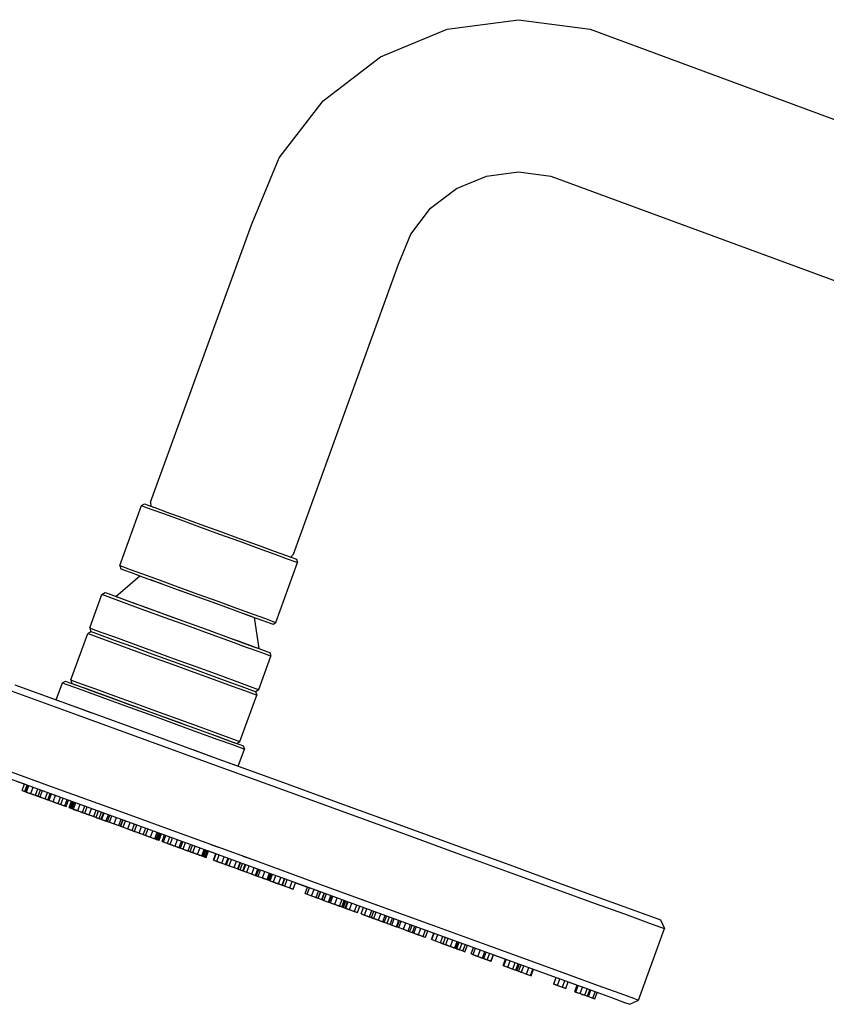
# Model space of a CAD drawing. Extents: x 0 to 355, y 0 to 1437.
# Drawn here: x 61 to 178, y 1295 to 1437 of the extents above; entities that cross this region are included whole.
import ezdxf

# ---------------------------------------------------------------- set-up
doc = ezdxf.new("R2010")
doc.units = 0
doc.header["$MEASUREMENT"] = 0

msp = doc.modelspace()

# ---------------------------------------------------------------- linework, layer by layer
for p, q in [((122.65, 1435.64), (133, 1437)), ((133, 1437), (143.35, 1435.64)), ((113, 1431.64), (122.65, 1435.64)), ((143.35, 1435.64), (281, 1384.64)), ((104.72, 1425.28), (113, 1431.64)), ((98.36, 1417), (104.72, 1425.28)), ((94.36, 1407.35), (98.36, 1417)), ((124, 1412.59), (128.34, 1414.39)), ((128.34, 1414.39), (133, 1415)), ((133, 1415), (137.66, 1414.39)), ((137.66, 1414.39), (270, 1365.59)), ((120.27, 1409.73), (124, 1412.59)), ((117.41, 1406), (120.27, 1409.73)), ((79.76, 1367.21), (94.36, 1407.35)), ((115.61, 1401.66), (117.41, 1406)), ((100.43, 1359.69), (115.61, 1401.66)), ((78.47, 1366.72), (78.88, 1366.98)), ((78.88, 1366.98), (79.28, 1366.84)), ((79.76, 1367.21), (79.8, 1366.65)), ((75.32, 1358.05), (78.47, 1366.72)), ((78.47, 1366.72), (78.88, 1366.57)), ((78.88, 1366.57), (79.96, 1366.18)), ((79.28, 1366.84), (80.37, 1366.44)), ((79.28, 1366.84), (80.17, 1366.52)), ((79.28, 1366.84), (79.8, 1366.65)), ((79.96, 1366.18), (81.77, 1365.52)), ((80.37, 1366.44), (82.12, 1365.8)), ((82.12, 1365.8), (84.42, 1364.96)), ((81.77, 1365.52), (84.16, 1364.65)), ((84.16, 1364.65), (86.86, 1363.67)), ((84.42, 1364.96), (87.04, 1364.01)), ((86.86, 1363.67), (89.75, 1362.62)), ((87.04, 1364.01), (89.88, 1362.98)), ((89.88, 1362.98), (92.72, 1361.94)), ((89.75, 1362.62), (92.64, 1361.57)), ((92.64, 1361.57), (95.34, 1360.58)), ((92.72, 1361.94), (95.34, 1360.99)), ((95.34, 1360.99), (97.64, 1360.15)), ((95.34, 1360.58), (97.73, 1359.71)), ((97.64, 1360.15), (99.4, 1359.51)), ((97.73, 1359.71), (99.54, 1359.05)), ((97.87, 1349.84), (101.03, 1358.51)), ((99.4, 1359.51), (100.48, 1359.12)), ((99.54, 1359.05), (100.62, 1358.66)), ((99.67, 1359.41), (100.48, 1359.12)), ((100.04, 1359.28), (100.43, 1359.69)), ((100.05, 1359.28), (100.48, 1359.12)), ((100.05, 1359.28), (100.48, 1359.12)), ((100.48, 1359.12), (100.89, 1358.97)), ((100.62, 1358.66), (101.03, 1358.51)), ((100.89, 1358.97), (101.03, 1358.51)), ((75.32, 1358.05), (75.72, 1357.9)), ((75.32, 1358.05), (75.46, 1357.59)), ((75.46, 1357.59), (75.86, 1357.44)), ((75.72, 1357.9), (76.81, 1357.5)), ((75.86, 1357.44), (76.94, 1357.04)), ((76.81, 1357.5), (78.61, 1356.85)), ((76.94, 1357.04), (78.7, 1356.4)), ((76.94, 1357.04), (78.19, 1356.59)), ((74.76, 1353.58), (78.19, 1356.59)), ((78.61, 1356.85), (81, 1355.98)), ((78.7, 1356.4), (81, 1355.57)), ((78.7, 1356.4), (80.61, 1355.71)), ((79.74, 1356.02), (80.61, 1355.71)), ((79.74, 1356.02), (80.61, 1355.71)), ((80.61, 1355.71), (81.35, 1355.44)), ((81, 1355.98), (83.71, 1354.99)), ((81, 1355.57), (83.62, 1354.61)), ((72.73, 1353.87), (73.17, 1354.16)), ((73.17, 1354.16), (73.61, 1354)), ((83.62, 1354.61), (86.46, 1353.58)), ((83.62, 1354.61), (84.31, 1354.36)), ((83.71, 1354.99), (86.59, 1353.94)), ((70.97, 1349.03), (72.73, 1353.87)), ((72.73, 1353.87), (73.17, 1353.71)), ((73.17, 1353.71), (74.34, 1353.28)), ((73.61, 1354), (74.78, 1353.57)), ((74.34, 1353.28), (76.3, 1352.57)), ((74.76, 1353.58), (75.17, 1353.43)), ((74.78, 1353.57), (76.69, 1352.88)), ((75.17, 1353.43), (76.1, 1353.1)), ((76.1, 1353.1), (77.52, 1352.58)), ((76.69, 1352.88), (79.18, 1351.97)), ((76.69, 1352.88), (77.76, 1352.49)), ((76.69, 1352.88), (77.33, 1352.65)), ((76.69, 1352.88), (77.33, 1352.65)), ((86.46, 1353.58), (89.3, 1352.55)), ((86.46, 1353.58), (88.61, 1352.8)), ((86.59, 1353.94), (89.48, 1352.89)), ((88.61, 1352.8), (89.52, 1352.47)), ((89.48, 1352.89), (92.19, 1351.91)), ((76.3, 1352.57), (78.89, 1351.62)), ((78.47, 1352.23), (79.93, 1351.7)), ((78.47, 1352.23), (79.93, 1351.7)), ((78.84, 1352.09), (80.86, 1351.36)), ((78.84, 1352.09), (80.86, 1351.36)), ((78.89, 1351.62), (81.82, 1350.56)), ((79.18, 1351.97), (82.02, 1350.94)), ((79.93, 1351.7), (82.41, 1350.8)), ((89.3, 1352.55), (91.92, 1351.59)), ((90.6, 1352.07), (91.92, 1351.59)), ((91.92, 1351.59), (94.22, 1350.76)), ((92.19, 1351.91), (94.58, 1351.04)), ((81.24, 1351.22), (85.09, 1349.82)), ((81.24, 1351.22), (85.09, 1349.82)), ((81.82, 1350.56), (84.95, 1349.42)), ((82.02, 1350.94), (85.09, 1349.82)), ((82.41, 1350.8), (85.09, 1349.82)), ((93.18, 1351.13), (93.64, 1350.97)), ((93.18, 1351.13), (94.22, 1350.76)), ((93.18, 1351.13), (93.64, 1350.97)), ((93.18, 1351.13), (94.22, 1350.76)), ((93.64, 1350.97), (94.4, 1350.69)), ((94.22, 1350.76), (95.98, 1350.12)), ((94.4, 1350.69), (94.73, 1350.57)), ((94.58, 1351.04), (96.38, 1350.38)), ((94.73, 1350.57), (95.43, 1346.06)), ((95.98, 1350.12), (97.06, 1349.72)), ((96.38, 1350.38), (97.46, 1349.99)), ((97.46, 1349.99), (97.87, 1349.84)), ((70.68, 1348.23), (71.12, 1348.52)), ((70.97, 1349.03), (71.41, 1348.87)), ((70.97, 1349.03), (71.12, 1348.52)), ((71.12, 1348.52), (71.56, 1348.36)), ((71.41, 1348.87), (72.58, 1348.45)), ((72.58, 1348.45), (74.54, 1347.73)), ((84.95, 1349.42), (88.07, 1348.28)), ((85.09, 1349.82), (88.17, 1348.7)), ((88.17, 1348.7), (91.01, 1347.67)), ((97.06, 1349.72), (97.47, 1349.57)), ((97.47, 1349.57), (97.87, 1349.84)), ((68.24, 1341.52), (70.68, 1348.23)), ((70.68, 1348.23), (71.12, 1348.07)), ((71.12, 1348.07), (72.29, 1347.64)), ((71.56, 1348.36), (72.73, 1347.94)), ((72.29, 1347.64), (74.25, 1346.93)), ((72.73, 1347.94), (74.64, 1347.24)), ((74.54, 1347.73), (77.13, 1346.79)), ((74.64, 1347.24), (77.13, 1346.34)), ((88.07, 1348.28), (91.01, 1347.21)), ((91.01, 1347.67), (93.5, 1346.76)), ((91.01, 1347.21), (93.6, 1346.27)), ((91.7, 1347.42), (92.43, 1347.15)), ((92.43, 1347.15), (94.09, 1346.55)), ((74.25, 1346.93), (76.84, 1345.99)), ((76.84, 1345.99), (79.77, 1344.92)), ((77.13, 1346.79), (80.06, 1345.72)), ((77.13, 1346.34), (79.96, 1345.3)), ((80.06, 1345.72), (83.19, 1344.59)), ((93.19, 1346.88), (95.4, 1346.07)), ((93.19, 1346.88), (94.57, 1346.37)), ((93.19, 1346.88), (95.4, 1346.07)), ((93.19, 1346.88), (94.57, 1346.37)), ((93.5, 1346.76), (95.4, 1346.07)), ((93.5, 1346.76), (94.97, 1346.23)), ((93.5, 1346.76), (94.97, 1346.23)), ((93.6, 1346.27), (95.55, 1345.56)), ((94.09, 1346.55), (94.97, 1346.23)), ((95.4, 1346.07), (96.58, 1345.64)), ((96.58, 1345.64), (97.02, 1345.48)), ((79.77, 1344.92), (82.9, 1343.78)), ((79.96, 1345.3), (83.04, 1344.18)), ((83.04, 1344.18), (86.12, 1343.06)), ((83.19, 1344.59), (86.32, 1343.45)), ((95.4, 1340.14), (97.16, 1344.97)), ((95.55, 1345.56), (96.72, 1345.13)), ((96.72, 1345.13), (97.16, 1344.97)), ((97.02, 1345.48), (97.16, 1344.97)), ((82.9, 1343.78), (86.02, 1342.64)), ((86.12, 1343.06), (88.95, 1342.03)), ((86.32, 1343.45), (89.25, 1342.38)), ((67.02, 1341.1), (67.47, 1341.34)), ((67.47, 1341.34), (67.94, 1341.17)), ((68.24, 1341.52), (68.68, 1341.36)), ((68.24, 1341.52), (68.38, 1341.01)), ((68.68, 1341.36), (69.85, 1340.93)), ((86.02, 1342.64), (88.95, 1341.58)), ((88.95, 1342.03), (91.45, 1341.12)), ((88.95, 1341.58), (91.54, 1340.63)), ((89.25, 1342.38), (91.84, 1341.44)), ((91.84, 1341.44), (93.79, 1340.73)), ((59.58, 1339.95), (69.16, 1336.46)), ((60.11, 1340.82), (69.6, 1337.37)), ((66.12, 1338.64), (67.02, 1341.1)), ((67.02, 1341.1), (67.5, 1340.93)), ((67.5, 1340.93), (68.76, 1340.47)), ((67.94, 1341.17), (69.2, 1340.71)), ((68.38, 1341.01), (68.82, 1340.85)), ((68.76, 1340.47), (70.86, 1339.7)), ((68.82, 1340.85), (69.86, 1340.47)), ((68.82, 1340.85), (69.86, 1340.47)), ((69.2, 1340.71), (71.25, 1339.96)), ((69.85, 1340.93), (71.8, 1340.22)), ((70.04, 1340.4), (71.9, 1339.73)), ((70.04, 1340.4), (71.9, 1339.73)), ((70.09, 1340.38), (74.07, 1338.94)), ((70.09, 1340.38), (74.07, 1338.94)), ((71.25, 1339.96), (73.94, 1338.98)), ((71.8, 1340.22), (74.39, 1339.27)), ((91.45, 1341.12), (93.35, 1340.43)), ((91.54, 1340.63), (93.5, 1339.92)), ((93.35, 1340.43), (94.52, 1340)), ((93.5, 1339.92), (94.67, 1339.49)), ((93.79, 1340.73), (94.96, 1340.3)), ((94.52, 1340), (94.96, 1339.84)), ((94.96, 1340.3), (95.4, 1340.14)), ((94.96, 1339.84), (95.4, 1340.14)), ((66.12, 1338.64), (66.5, 1338.5)), ((66.12, 1338.64), (66.5, 1338.5)), ((70.86, 1339.7), (73.65, 1338.69)), ((71.9, 1339.73), (74.39, 1338.82)), ((73.65, 1338.69), (76.81, 1337.54)), ((73.94, 1338.98), (76.99, 1337.87)), ((74.39, 1339.27), (77.32, 1338.21)), ((74.39, 1338.82), (77.23, 1337.79)), ((92.67, 1332.62), (95.11, 1339.33)), ((94.67, 1339.49), (95.11, 1339.33)), ((94.96, 1339.84), (95.11, 1339.33)), ((68.93, 1337.61), (69.97, 1337.24)), ((68.93, 1337.61), (69.97, 1337.24)), ((69.6, 1337.37), (71.24, 1336.77)), ((69.6, 1337.37), (79.28, 1333.85)), ((69.97, 1337.24), (71.24, 1336.77)), ((76.01, 1338.23), (80.31, 1336.67)), ((76.01, 1338.23), (80.31, 1336.67)), ((76.81, 1337.54), (80.18, 1336.31)), ((76.99, 1337.87), (80.31, 1336.67)), ((77.23, 1337.79), (80.31, 1336.67)), ((77.32, 1338.21), (80.45, 1337.07)), ((80.45, 1337.07), (83.58, 1335.93)), ((69.16, 1336.46), (78.94, 1332.91)), ((80.18, 1336.31), (83.55, 1335.09)), ((80.31, 1336.67), (83.66, 1335.45)), ((80.31, 1336.67), (83.38, 1335.55)), ((80.31, 1336.67), (84.55, 1335.12)), ((80.31, 1336.67), (84.55, 1335.12)), ((80.31, 1336.67), (83.66, 1335.45)), ((80.31, 1336.67), (83.62, 1335.46)), ((80.31, 1336.67), (84.21, 1335.25)), ((80.31, 1336.67), (83.45, 1335.53)), ((80.31, 1336.67), (83.45, 1335.53)), ((80.31, 1336.67), (84.33, 1335.2)), ((80.31, 1336.67), (84.21, 1335.25)), ((83.58, 1335.93), (86.51, 1334.86)), ((83.38, 1335.55), (84.57, 1335.11)), ((83.55, 1335.09), (86.7, 1333.94)), ((83.62, 1335.46), (86.67, 1334.35)), ((86.51, 1334.86), (89.1, 1333.92)), ((86.67, 1334.35), (89.36, 1333.37)), ((78.94, 1332.91), (88.71, 1329.35)), ((79.28, 1333.85), (88.96, 1330.32)), ((86.7, 1333.94), (89.49, 1332.92)), ((87.73, 1333.96), (88.71, 1333.61)), ((87.73, 1333.96), (88.71, 1333.61)), ((87.89, 1333.91), (89.9, 1333.17)), ((87.89, 1333.91), (89.9, 1333.17)), ((88.71, 1333.61), (90.62, 1332.91)), ((89.1, 1333.92), (91.06, 1333.21)), ((89.36, 1333.37), (91.41, 1332.62)), ((89.49, 1332.92), (91.6, 1332.16)), ((90.4, 1332.99), (90.62, 1332.91)), ((90.4, 1332.99), (90.62, 1332.91)), ((90.62, 1332.91), (91.79, 1332.49)), ((90.94, 1332.79), (91.77, 1332.49)), ((90.94, 1332.79), (91.77, 1332.49)), ((91.06, 1333.21), (92.23, 1332.78)), ((92.23, 1332.78), (92.67, 1332.62)), ((85.87, 1331.45), (88.59, 1330.46)), ((85.87, 1331.45), (88.59, 1330.46)), ((91.41, 1332.62), (92.67, 1332.17)), ((91.6, 1332.16), (92.86, 1331.7)), ((91.79, 1332.49), (92.67, 1332.17)), ((91.79, 1332.49), (92.23, 1332.33)), ((92.23, 1332.33), (92.67, 1332.62)), ((92.23, 1332.33), (92.67, 1332.17)), ((92.44, 1329.06), (93.33, 1331.53)), ((92.67, 1332.17), (93.15, 1331.99)), ((92.86, 1331.7), (93.33, 1331.53)), ((93.15, 1331.99), (93.33, 1331.53)), ((88.59, 1330.46), (90.7, 1329.69)), ((88.96, 1330.32), (98.45, 1326.87)), ((55.66, 1328.61), (65.15, 1325.15)), ((55.82, 1329.62), (65.4, 1326.13)), ((88.71, 1329.35), (98.3, 1325.86)), ((90.7, 1329.69), (91.96, 1329.23)), ((91.96, 1329.23), (92.44, 1329.06)), ((60.48, 1326.85), (61.52, 1326.47)), ((61.18, 1325.54), (61.52, 1326.47)), ((61.56, 1325.4), (61.9, 1326.34)), ((61.65, 1325.36), (62, 1326.3)), ((61.82, 1325.3), (62.16, 1326.24)), ((62.42, 1325.09), (62.76, 1326.02)), ((63.11, 1324.83), (63.45, 1325.77)), ((65.4, 1326.13), (75.18, 1322.57)), ((98.3, 1325.86), (107.69, 1322.44)), ((98.45, 1326.87), (107.66, 1323.52)), ((61.18, 1325.54), (61.32, 1325.48)), ((61.18, 1325.54), (61.56, 1325.4)), ((61.32, 1325.48), (61.65, 1325.36)), ((61.32, 1325.48), (61.65, 1325.36)), ((61.56, 1325.4), (61.66, 1325.36)), ((61.65, 1325.36), (61.82, 1325.3)), ((61.82, 1325.3), (62.53, 1325.05)), ((61.82, 1325.3), (62.53, 1325.05)), ((61.82, 1325.3), (62.42, 1325.09)), ((61.88, 1325.28), (62.09, 1325.2)), ((61.93, 1325.26), (62.09, 1325.2)), ((61.96, 1325.25), (62.26, 1325.14)), ((62.06, 1325.21), (62.62, 1325.01)), ((62.06, 1325.21), (62.62, 1325.01)), ((62.11, 1325.2), (62.53, 1325.05)), ((62.11, 1325.2), (62.53, 1325.05)), ((62.26, 1325.14), (62.86, 1324.92)), ((62.42, 1325.09), (63.11, 1324.83)), ((62.86, 1324.92), (62.95, 1324.89)), ((62.86, 1324.92), (62.95, 1324.89)), ((62.93, 1324.9), (63.05, 1324.85)), ((62.93, 1324.9), (63.05, 1324.85)), ((63.05, 1324.85), (63.11, 1324.83)), ((63.05, 1324.85), (63.11, 1324.83)), ((63.11, 1324.83), (63.5, 1324.69)), ((63.15, 1324.82), (63.22, 1324.79)), ((63.15, 1324.82), (63.22, 1324.79)), ((63.22, 1324.79), (63.39, 1324.73)), ((63.39, 1324.73), (63.44, 1324.71)), ((63.44, 1324.71), (64.15, 1324.45)), ((63.5, 1324.69), (63.85, 1325.63)), ((63.51, 1324.69), (63.79, 1324.59)), ((63.5, 1324.69), (64.03, 1324.5)), ((63.66, 1324.63), (64.28, 1324.41)), ((63.68, 1324.63), (64.03, 1324.5)), ((63.79, 1324.59), (64.13, 1325.52)), ((63.79, 1324.59), (64.5, 1324.33)), ((64.03, 1324.5), (64.5, 1324.33)), ((64.03, 1324.5), (64.25, 1324.42)), ((64.03, 1324.5), (64.84, 1324.2)), ((64.03, 1324.5), (64.28, 1324.41)), ((64.15, 1324.45), (64.39, 1324.37)), ((64.24, 1324.42), (64.81, 1324.21)), ((64.28, 1324.41), (64.84, 1324.2)), ((64.38, 1324.37), (64.81, 1324.21)), ((64.5, 1324.33), (64.84, 1325.26)), ((64.5, 1324.33), (64.94, 1324.17)), ((64.92, 1324.18), (65.26, 1325.11)), ((65.08, 1324.12), (65.42, 1325.05)), ((65.15, 1325.15), (74.83, 1321.63)), ((65.68, 1323.9), (66.02, 1324.83)), ((66.38, 1323.65), (66.72, 1324.58)), ((66.77, 1323.5), (67.11, 1324.44)), ((64.84, 1324.2), (64.89, 1324.18)), ((64.84, 1324.2), (64.94, 1324.17)), ((64.9, 1324.18), (65.04, 1324.13)), ((64.92, 1324.18), (65.08, 1324.12)), ((64.92, 1324.18), (65.31, 1324.03)), ((65.04, 1324.13), (65.22, 1324.06)), ((65.08, 1324.12), (65.68, 1323.9)), ((65.31, 1324.03), (66.01, 1323.78)), ((65.68, 1323.9), (66.38, 1323.65)), ((65.69, 1323.89), (65.75, 1323.87)), ((65.69, 1323.89), (65.75, 1323.87)), ((65.75, 1323.87), (65.88, 1323.83)), ((65.75, 1323.87), (65.88, 1323.83)), ((65.92, 1323.81), (66.24, 1323.69)), ((65.92, 1323.81), (66.19, 1323.71)), ((66.01, 1323.78), (66.61, 1323.56)), ((66.38, 1323.65), (66.77, 1323.5)), ((66.61, 1323.56), (66.77, 1323.5)), ((66.77, 1323.5), (67.57, 1323.21)), ((66.77, 1323.5), (67.36, 1323.29)), ((66.89, 1323.46), (67.24, 1323.33)), ((67.24, 1323.33), (67.57, 1323.21)), ((67.36, 1323.29), (67.7, 1324.22)), ((67.36, 1323.29), (67.57, 1323.21)), ((67.57, 1323.21), (67.91, 1324.15)), ((67.91, 1324.15), (68.33, 1323.99)), ((67.91, 1324.15), (68.33, 1323.99)), ((67.99, 1323.06), (68.33, 1323.99)), ((67.99, 1323.06), (68.09, 1323.02)), ((68.09, 1323.02), (68.43, 1323.96)), ((68.09, 1323.02), (68.4, 1322.91)), ((68.09, 1323.02), (68.33, 1322.93)), ((68.09, 1323.02), (68.33, 1322.93)), ((68.18, 1322.99), (68.52, 1323.92)), ((68.18, 1322.99), (68.34, 1322.93)), ((68.18, 1322.99), (68.4, 1322.91)), ((68.34, 1322.93), (68.69, 1323.86)), ((68.34, 1322.93), (68.4, 1322.91)), ((68.4, 1322.91), (68.74, 1323.85)), ((68.4, 1322.91), (68.68, 1322.8)), ((68.4, 1322.91), (68.68, 1322.8)), ((68.4, 1322.91), (68.62, 1322.83)), ((68.4, 1322.91), (69.31, 1322.58)), ((68.4, 1322.91), (69.31, 1322.58)), ((68.53, 1322.86), (69.11, 1322.65)), ((68.53, 1322.86), (68.94, 1322.71)), ((68.53, 1322.86), (69.11, 1322.65)), ((68.62, 1322.83), (68.96, 1323.77)), ((68.62, 1322.83), (69.25, 1322.6)), ((68.68, 1322.8), (69.11, 1322.65)), ((68.68, 1322.8), (69.11, 1322.65)), ((69.25, 1322.6), (69.59, 1323.54)), ((69.93, 1322.35), (70.27, 1323.29)), ((70.27, 1322.23), (70.61, 1323.17)), ((70.89, 1322), (71.23, 1322.94)), ((107.66, 1323.52), (116.21, 1320.41)), ((68.94, 1322.71), (69.24, 1322.6)), ((69.02, 1322.68), (69.07, 1322.66)), ((69.02, 1322.68), (69.07, 1322.66)), ((69.07, 1322.66), (69.16, 1322.63)), ((69.07, 1322.66), (69.16, 1322.63)), ((69.07, 1322.66), (69.27, 1322.59)), ((69.11, 1322.65), (69.27, 1322.59)), ((69.25, 1322.6), (69.93, 1322.35)), ((69.27, 1322.59), (69.43, 1322.53)), ((69.27, 1322.59), (69.87, 1322.37)), ((69.43, 1322.53), (69.6, 1322.47)), ((69.43, 1322.53), (69.48, 1322.51)), ((69.55, 1322.49), (69.7, 1322.43)), ((69.58, 1322.48), (69.7, 1322.43)), ((69.71, 1322.43), (69.87, 1322.37)), ((69.87, 1322.37), (70.03, 1322.31)), ((69.88, 1322.37), (70.03, 1322.31)), ((69.93, 1322.35), (70.27, 1322.23)), ((70.03, 1322.31), (70.97, 1321.97)), ((70.03, 1322.31), (70.26, 1322.23)), ((70.26, 1322.23), (70.89, 1322)), ((70.89, 1322), (71.57, 1321.76)), ((70.91, 1321.99), (70.98, 1321.97)), ((70.91, 1321.99), (71.05, 1321.94)), ((70.97, 1321.97), (71.05, 1321.94)), ((71, 1321.96), (71.05, 1321.94)), ((71.05, 1321.94), (71.68, 1321.71)), ((71.57, 1321.76), (71.91, 1322.69)), ((71.57, 1321.76), (71.91, 1321.63)), ((71.68, 1321.71), (71.9, 1321.63)), ((71.68, 1321.71), (71.91, 1321.63)), ((71.9, 1321.63), (72.01, 1321.59)), ((71.91, 1321.63), (72.25, 1322.57)), ((71.91, 1321.63), (72.33, 1321.48)), ((72.01, 1321.59), (72.69, 1321.35)), ((72.33, 1321.48), (72.67, 1322.42)), ((72.33, 1321.48), (72.61, 1321.38)), ((72.61, 1321.38), (72.95, 1322.31)), ((72.69, 1321.35), (73.03, 1322.28)), ((73.32, 1321.12), (73.66, 1322.06)), ((73.54, 1321.04), (73.88, 1321.97)), ((73.55, 1321.03), (73.89, 1321.97)), ((73.83, 1320.93), (74.18, 1321.87)), ((74.49, 1320.69), (74.83, 1321.63)), ((74.83, 1321.63), (84.51, 1318.11)), ((75.15, 1320.45), (75.49, 1321.39)), ((75.18, 1322.57), (84.95, 1319.01)), ((107.69, 1322.44), (116.34, 1319.3)), ((72.67, 1321.35), (73.21, 1321.16)), ((72.67, 1321.35), (73.21, 1321.16)), ((72.69, 1321.35), (73.32, 1321.12)), ((73.21, 1321.16), (73.54, 1321.04)), ((73.32, 1321.12), (73.54, 1321.04)), ((73.55, 1321.03), (74.49, 1320.69)), ((73.55, 1321.03), (73.83, 1320.93)), ((73.83, 1320.93), (74.49, 1320.69)), ((74.49, 1320.69), (75.15, 1320.45)), ((75.15, 1320.45), (75.43, 1320.35)), ((75.43, 1320.35), (75.77, 1321.29)), ((75.44, 1320.35), (75.78, 1321.28)), ((75.44, 1320.35), (75.78, 1320.22)), ((75.78, 1320.22), (76.12, 1321.16)), ((75.78, 1320.22), (76.46, 1319.98)), ((76.37, 1320.01), (76.65, 1319.9)), ((76.44, 1319.98), (76.97, 1319.79)), ((76.46, 1319.98), (76.8, 1320.91)), ((76.46, 1319.98), (76.8, 1320.91)), ((76.46, 1319.98), (77.08, 1319.75)), ((77.08, 1319.75), (77.42, 1320.69)), ((77.42, 1319.63), (77.76, 1320.57)), ((78.09, 1319.38), (78.44, 1320.32)), ((78.71, 1319.15), (79.06, 1320.09)), ((79.05, 1319.03), (79.4, 1319.97)), ((116.21, 1320.41), (124.38, 1317.43)), ((76.65, 1319.9), (77.08, 1319.75)), ((76.97, 1319.79), (77.08, 1319.75)), ((77.08, 1319.75), (77.79, 1319.49)), ((77.08, 1319.75), (78.01, 1319.41)), ((77.08, 1319.75), (77.42, 1319.63)), ((77.08, 1319.75), (77.3, 1319.67)), ((77.3, 1319.67), (77.93, 1319.44)), ((77.42, 1319.63), (78.09, 1319.38)), ((77.79, 1319.49), (78.28, 1319.31)), ((77.83, 1319.48), (78.25, 1319.32)), ((77.93, 1319.44), (78.01, 1319.41)), ((77.93, 1319.44), (78.61, 1319.19)), ((78.01, 1319.41), (78.09, 1319.38)), ((78.09, 1319.38), (78.72, 1319.15)), ((78.13, 1319.37), (78.25, 1319.32)), ((78.13, 1319.37), (78.25, 1319.32)), ((78.28, 1319.31), (78.72, 1319.15)), ((78.61, 1319.19), (78.72, 1319.15)), ((78.71, 1319.15), (79.65, 1318.81)), ((78.71, 1319.15), (79.05, 1319.03)), ((78.71, 1319.15), (78.94, 1319.07)), ((78.94, 1319.07), (79.57, 1318.84)), ((79.05, 1319.03), (79.73, 1318.78)), ((79.24, 1318.96), (79.51, 1318.86)), ((79.24, 1318.96), (79.51, 1318.86)), ((79.56, 1318.84), (79.62, 1318.82)), ((79.62, 1318.82), (79.72, 1318.78)), ((79.65, 1318.81), (79.73, 1318.78)), ((79.73, 1318.78), (80.08, 1319.72)), ((79.73, 1318.78), (79.81, 1318.75)), ((79.73, 1318.78), (80.36, 1318.55)), ((79.86, 1318.73), (80.36, 1318.55)), ((80.36, 1318.55), (80.71, 1319.49)), ((80.36, 1318.55), (80.59, 1318.47)), ((80.59, 1318.47), (80.93, 1319.41)), ((80.64, 1318.45), (80.98, 1319.39)), ((80.8, 1318.39), (81.15, 1319.33)), ((80.99, 1318.33), (81.34, 1319.26)), ((81.34, 1319.26), (81.76, 1319.11)), ((81.42, 1318.17), (81.76, 1319.11)), ((81.62, 1318.1), (81.97, 1319.03)), ((82.21, 1317.88), (82.56, 1318.82)), ((82.61, 1317.74), (82.95, 1318.68)), ((84.95, 1319.01), (94.53, 1315.53)), ((116.34, 1319.3), (124.61, 1316.29)), ((80.45, 1318.52), (80.64, 1318.45)), ((80.64, 1318.45), (80.8, 1318.39)), ((80.8, 1318.4), (80.99, 1318.33)), ((80.8, 1318.39), (80.89, 1318.36)), ((80.8, 1318.39), (80.89, 1318.36)), ((80.89, 1318.36), (80.99, 1318.33)), ((81.42, 1318.17), (81.62, 1318.1)), ((81.42, 1318.17), (81.74, 1318.05)), ((81.62, 1318.1), (82.26, 1317.86)), ((81.74, 1318.05), (82.42, 1317.8)), ((82.21, 1317.88), (83.14, 1317.54)), ((82.21, 1317.88), (82.61, 1317.74)), ((82.21, 1317.88), (82.38, 1317.82)), ((82.26, 1317.86), (82.34, 1317.83)), ((82.26, 1317.86), (82.95, 1317.61)), ((82.34, 1317.83), (82.39, 1317.81)), ((82.34, 1317.83), (82.95, 1317.61)), ((82.38, 1317.82), (82.98, 1317.6)), ((82.42, 1317.8), (82.6, 1317.74)), ((82.61, 1317.74), (83.3, 1317.48)), ((82.97, 1317.6), (83.14, 1317.54)), ((82.98, 1317.6), (83.1, 1317.55)), ((83.14, 1317.54), (83.3, 1317.48)), ((83.14, 1317.54), (83.19, 1317.52)), ((83.14, 1317.54), (83.19, 1317.52)), ((83.3, 1317.48), (83.65, 1318.42)), ((83.3, 1317.48), (83.43, 1317.44)), ((83.3, 1317.48), (83.43, 1317.44)), ((83.3, 1317.48), (83.9, 1317.27)), ((83.43, 1317.44), (84.02, 1317.22)), ((83.43, 1317.44), (84.02, 1317.22)), ((83.61, 1317.37), (84.07, 1317.21)), ((83.61, 1317.37), (84.07, 1317.21)), ((83.67, 1317.35), (84.07, 1317.21)), ((83.9, 1317.27), (84.24, 1318.21)), ((83.9, 1317.27), (84.07, 1317.21)), ((84.02, 1317.22), (84.29, 1317.12)), ((84.07, 1317.21), (84.41, 1318.15)), ((84.07, 1317.21), (84.14, 1317.18)), ((84.07, 1317.21), (84.48, 1317.05)), ((84.14, 1317.18), (84.22, 1317.15)), ((84.48, 1317.05), (84.83, 1317.99)), ((84.51, 1318.11), (94, 1314.65)), ((85.19, 1316.8), (85.53, 1317.74)), ((85.48, 1316.69), (85.82, 1317.63)), ((85.87, 1316.55), (86.21, 1317.49)), ((86.57, 1316.3), (86.91, 1317.24)), ((88.49, 1317.72), (89.53, 1317.35)), ((124.38, 1317.43), (131.71, 1314.76)), ((84.48, 1317.05), (85.19, 1316.8)), ((84.62, 1317), (84.71, 1316.97)), ((84.71, 1316.97), (84.82, 1316.93)), ((84.71, 1316.97), (85.27, 1316.77)), ((84.82, 1316.93), (85.31, 1316.75)), ((85.12, 1316.82), (85.37, 1316.73)), ((85.14, 1316.82), (85.48, 1316.69)), ((85.19, 1316.8), (85.48, 1316.69)), ((85.31, 1316.75), (85.84, 1316.55)), ((85.48, 1316.69), (85.87, 1316.55)), ((85.48, 1316.69), (85.64, 1316.63)), ((85.64, 1316.63), (86.08, 1316.47)), ((85.64, 1316.63), (85.88, 1316.55)), ((85.68, 1316.62), (85.86, 1316.55)), ((85.73, 1316.6), (85.86, 1316.55)), ((85.75, 1316.59), (85.86, 1316.55)), ((85.86, 1316.55), (85.97, 1316.51)), ((85.87, 1316.55), (86.57, 1316.3)), ((85.88, 1316.54), (85.97, 1316.51)), ((85.91, 1316.53), (86.52, 1316.31)), ((85.92, 1316.53), (86.36, 1316.37)), ((85.97, 1316.51), (86.26, 1316.4)), ((85.97, 1316.51), (86.06, 1316.48)), ((86.36, 1316.37), (86.76, 1316.22)), ((86.36, 1316.37), (86.76, 1316.22)), ((86.44, 1316.34), (86.94, 1316.16)), ((86.44, 1316.34), (86.94, 1316.16)), ((86.48, 1316.32), (86.68, 1316.25)), ((86.52, 1316.31), (86.82, 1316.2)), ((86.52, 1316.31), (86.78, 1316.22)), ((86.52, 1316.31), (86.68, 1316.25)), ((86.52, 1316.31), (86.78, 1316.22)), ((86.57, 1316.3), (87.17, 1316.08)), ((86.68, 1316.25), (86.86, 1316.19)), ((86.86, 1316.19), (86.94, 1316.16)), ((86.86, 1316.19), (86.94, 1316.16)), ((86.94, 1316.16), (87.33, 1316.02)), ((87.08, 1316.11), (87.43, 1315.98)), ((87.08, 1316.11), (87.43, 1315.98)), ((87.12, 1316.09), (87.66, 1315.9)), ((87.17, 1316.08), (87.51, 1317.02)), ((87.17, 1316.08), (87.33, 1316.02)), ((87.33, 1316.02), (87.67, 1316.96)), ((87.33, 1316.02), (87.45, 1315.98)), ((87.33, 1316.02), (87.45, 1315.98)), ((87.43, 1315.98), (87.63, 1315.91)), ((87.45, 1315.98), (87.79, 1316.91)), ((87.66, 1315.9), (88, 1316.84)), ((87.66, 1315.9), (87.8, 1315.85)), ((87.8, 1315.85), (88.14, 1316.78)), ((88.14, 1316.78), (89.18, 1316.41)), ((88.84, 1315.47), (89.18, 1316.41)), ((88.91, 1315.44), (89.25, 1316.38)), ((89.35, 1315.28), (89.69, 1316.22)), ((90.06, 1315.03), (90.4, 1315.96)), ((90.62, 1314.82), (90.96, 1315.76)), ((90.72, 1314.78), (91.06, 1315.72)), ((93.12, 1316.04), (94.53, 1315.53)), ((124.61, 1316.29), (132.03, 1313.58)), ((88.84, 1315.47), (88.91, 1315.44)), ((88.91, 1315.44), (89.81, 1315.11)), ((88.91, 1315.44), (89.35, 1315.28)), ((89.35, 1315.28), (90.06, 1315.03)), ((89.49, 1315.23), (89.57, 1315.2)), ((89.51, 1315.22), (89.81, 1315.11)), ((89.57, 1315.2), (89.81, 1315.11)), ((89.57, 1315.2), (90.14, 1315)), ((89.81, 1315.11), (90.72, 1314.78)), ((90.06, 1315.03), (90.62, 1314.82)), ((90.55, 1314.85), (90.72, 1314.78)), ((90.62, 1314.82), (90.72, 1314.78)), ((90.72, 1314.78), (91.13, 1314.63)), ((90.72, 1314.78), (90.79, 1314.76)), ((91.13, 1314.63), (91.47, 1315.57)), ((91.13, 1314.63), (91.85, 1314.37)), ((91.85, 1314.37), (92.19, 1315.31)), ((91.85, 1314.37), (92.37, 1314.18)), ((92.37, 1314.18), (92.71, 1315.12)), ((92.41, 1314.17), (92.75, 1315.11)), ((92.44, 1314.16), (92.78, 1315.09)), ((92.73, 1314.05), (93.08, 1314.99)), ((93.11, 1313.91), (93.45, 1314.85)), ((93.21, 1313.88), (93.55, 1314.82)), ((93.45, 1314.85), (93.55, 1314.82)), ((93.68, 1313.71), (94.02, 1314.64)), ((94, 1314.65), (103.21, 1311.3)), ((94.4, 1313.45), (94.74, 1314.38)), ((94.53, 1315.53), (103.93, 1312.1)), ((131.71, 1314.76), (138.1, 1312.44)), ((92.41, 1314.17), (92.73, 1314.05)), ((92.41, 1314.17), (93.11, 1313.91)), ((92.73, 1314.05), (93.11, 1313.91)), ((93.21, 1313.88), (93.68, 1313.71)), ((93.23, 1313.87), (93.76, 1313.68)), ((93.23, 1313.87), (94.08, 1313.56)), ((93.68, 1313.71), (94.4, 1313.45)), ((93.76, 1313.68), (94.48, 1313.42)), ((94.08, 1313.56), (94.95, 1313.24)), ((94.4, 1313.45), (94.93, 1313.25)), ((94.46, 1313.42), (94.91, 1313.26)), ((94.46, 1313.42), (94.85, 1313.28)), ((94.48, 1313.42), (94.95, 1313.24)), ((94.93, 1313.25), (95.27, 1314.19)), ((94.95, 1313.24), (95.3, 1314.18)), ((94.95, 1313.24), (95.16, 1313.16)), ((94.95, 1313.24), (95.29, 1313.12)), ((95.09, 1313.2), (95.43, 1314.13)), ((95.09, 1313.2), (95.31, 1313.11)), ((95.31, 1313.11), (95.65, 1314.05)), ((95.31, 1313.11), (95.94, 1312.88)), ((95.94, 1312.88), (96.28, 1313.82)), ((95.94, 1312.88), (96.62, 1312.64)), ((95.97, 1312.87), (96.1, 1312.82)), ((96.62, 1312.64), (96.96, 1313.57)), ((96.75, 1312.59), (97.09, 1313.53)), ((96.9, 1312.54), (97.24, 1313.47)), ((97.07, 1312.47), (97.41, 1313.41)), ((97.56, 1312.3), (97.9, 1313.23)), ((98.27, 1312.04), (98.62, 1312.97)), ((132.03, 1313.58), (138.51, 1311.22)), ((96.1, 1312.82), (96.62, 1312.64)), ((96.1, 1312.82), (96.62, 1312.64)), ((96.45, 1312.7), (96.96, 1312.51)), ((96.62, 1312.64), (96.96, 1312.51)), ((96.75, 1312.59), (96.9, 1312.54)), ((96.75, 1312.59), (97.07, 1312.47)), ((96.9, 1312.54), (97.07, 1312.47)), ((96.96, 1312.51), (97.07, 1312.47)), ((97.07, 1312.47), (97.39, 1312.35)), ((97.07, 1312.47), (97.95, 1312.15)), ((97.07, 1312.47), (97.56, 1312.3)), ((97.33, 1312.38), (97.63, 1312.27)), ((97.39, 1312.35), (97.51, 1312.31)), ((97.51, 1312.31), (97.85, 1312.19)), ((97.56, 1312.3), (98.27, 1312.04)), ((97.63, 1312.27), (98.35, 1312.01)), ((97.85, 1312.19), (97.93, 1312.16)), ((97.85, 1312.19), (97.93, 1312.16)), ((97.93, 1312.16), (98.16, 1312.07)), ((97.95, 1312.15), (98.84, 1311.83)), ((98.16, 1312.07), (98.42, 1311.98)), ((98.27, 1312.04), (98.8, 1311.85)), ((98.35, 1312.01), (98.84, 1311.83)), ((98.44, 1311.97), (98.5, 1311.95)), ((98.49, 1311.95), (98.86, 1311.82)), ((98.49, 1311.95), (99.11, 1311.73)), ((98.49, 1311.95), (98.58, 1311.92)), ((98.49, 1311.95), (98.58, 1311.92)), ((98.58, 1311.92), (98.64, 1311.9)), ((98.64, 1311.9), (99.09, 1311.74)), ((98.8, 1311.85), (99.14, 1312.78)), ((98.84, 1311.83), (99.18, 1312.77)), ((98.84, 1311.83), (98.97, 1311.78)), ((98.84, 1311.83), (98.97, 1311.78)), ((98.84, 1311.83), (99.19, 1311.7)), ((98.97, 1311.78), (99.08, 1311.74)), ((98.97, 1311.78), (99.09, 1311.74)), ((99.19, 1311.7), (99.53, 1312.64)), ((99.19, 1311.7), (99.75, 1311.5)), ((99.19, 1311.7), (99.75, 1311.5)), ((99.19, 1311.7), (99.91, 1311.44)), ((99.75, 1311.5), (100.21, 1311.33)), ((99.75, 1311.5), (100.21, 1311.33)), ((99.91, 1311.44), (100.25, 1312.38)), ((99.91, 1311.44), (100.38, 1311.27)), ((100.38, 1311.27), (100.73, 1312.2)), ((100.73, 1312.2), (102.47, 1311.57)), ((102.13, 1310.63), (102.47, 1311.57)), ((102.4, 1310.53), (102.74, 1311.47)), ((103.93, 1312.1), (112.57, 1308.96)), ((138.1, 1312.44), (143.55, 1310.45)), ((100.1, 1311.37), (100.29, 1311.3)), ((100.21, 1311.33), (100.29, 1311.3)), ((100.29, 1311.3), (100.38, 1311.27)), ((102.13, 1310.63), (102.4, 1310.53)), ((102.4, 1310.53), (103.06, 1310.29)), ((102.94, 1310.33), (103.31, 1310.2)), ((103.06, 1310.29), (103.41, 1311.23)), ((103.06, 1310.29), (103.73, 1310.05)), ((103.06, 1310.29), (103.99, 1309.95)), ((103.21, 1311.3), (111.76, 1308.19)), ((103.31, 1310.2), (103.92, 1309.98)), ((103.35, 1310.18), (103.99, 1309.95)), ((103.35, 1310.18), (103.99, 1309.95)), ((103.73, 1310.05), (104.07, 1310.99)), ((103.73, 1310.05), (103.99, 1309.95)), ((103.99, 1309.95), (104.34, 1310.89)), ((104.02, 1309.94), (104.37, 1310.88)), ((104.51, 1309.76), (104.86, 1310.7)), ((104.56, 1309.75), (104.9, 1310.68)), ((104.84, 1309.64), (105.19, 1310.58)), ((105.5, 1309.4), (105.84, 1310.34)), ((105.58, 1309.38), (105.92, 1310.31)), ((105.78, 1309.3), (106.13, 1310.24)), ((106.09, 1311.32), (106.26, 1311.25)), ((106.42, 1309.07), (106.76, 1310.01)), ((138.51, 1311.22), (144.06, 1309.21)), ((143.55, 1310.45), (147.69, 1308.95)), ((104.02, 1309.94), (104.51, 1309.76)), ((104.56, 1309.75), (104.84, 1309.64)), ((104.84, 1309.64), (105.5, 1309.4)), ((105.5, 1309.4), (105.77, 1309.31)), ((105.5, 1309.4), (106.44, 1309.06)), ((105.58, 1309.38), (105.78, 1309.3)), ((105.78, 1309.3), (106.5, 1309.04)), ((105.78, 1309.3), (106.42, 1309.07)), ((106.31, 1309.11), (106.59, 1309.01)), ((106.33, 1309.1), (106.44, 1309.06)), ((106.42, 1309.07), (107.11, 1308.82)), ((106.44, 1309.06), (106.59, 1309.01)), ((106.44, 1309.06), (106.59, 1309.01)), ((106.46, 1309.06), (106.5, 1309.04)), ((106.5, 1309.04), (107.43, 1308.7)), ((106.59, 1309.01), (106.72, 1308.96)), ((106.71, 1308.96), (106.82, 1308.92)), ((106.82, 1308.92), (107.59, 1308.64)), ((106.82, 1308.92), (107.43, 1308.7)), ((106.94, 1308.88), (107.05, 1308.84)), ((107.05, 1308.84), (107.59, 1308.64)), ((107.05, 1308.84), (107.13, 1308.81)), ((107.06, 1308.84), (107.59, 1308.64)), ((107.11, 1308.82), (107.45, 1309.76)), ((107.11, 1308.82), (107.43, 1308.7)), ((107.43, 1308.7), (107.77, 1309.64)), ((107.43, 1308.7), (107.65, 1308.62)), ((107.43, 1308.7), (107.55, 1308.66)), ((107.53, 1308.67), (107.87, 1309.6)), ((107.53, 1308.67), (107.68, 1308.61)), ((107.59, 1308.64), (107.89, 1308.53)), ((107.68, 1308.61), (108.02, 1309.55)), ((107.68, 1308.61), (107.89, 1308.53)), ((107.68, 1308.61), (107.89, 1308.53)), ((107.89, 1308.53), (108.24, 1309.47)), ((107.98, 1308.5), (108.32, 1309.44)), ((108.55, 1308.3), (108.89, 1309.23)), ((109.26, 1308.04), (109.6, 1308.98)), ((109.69, 1307.88), (110.03, 1308.82)), ((110.03, 1308.82), (110.58, 1308.62)), ((110.24, 1307.68), (110.58, 1308.62)), ((110.37, 1309.76), (110.97, 1309.54)), ((112.36, 1309.04), (112.54, 1308.97)), ((112.57, 1308.96), (120.84, 1305.95)), ((144.06, 1309.21), (148.29, 1307.67)), ((147.69, 1308.95), (150.88, 1307.79)), ((107.89, 1308.53), (107.98, 1308.5)), ((107.89, 1308.53), (107.98, 1308.5)), ((107.89, 1308.53), (107.98, 1308.5)), ((107.98, 1308.5), (108.79, 1308.21)), ((107.98, 1308.5), (108.55, 1308.3)), ((107.98, 1308.5), (108.36, 1308.36)), ((108.07, 1308.47), (108.45, 1308.33)), ((108.14, 1308.44), (108.29, 1308.39)), ((108.25, 1308.4), (108.32, 1308.38)), ((108.26, 1308.4), (108.36, 1308.36)), ((108.28, 1308.39), (108.61, 1308.27)), ((108.29, 1308.39), (108.55, 1308.29)), ((108.29, 1308.39), (108.55, 1308.29)), ((108.32, 1308.38), (108.79, 1308.21)), ((108.32, 1308.38), (109.03, 1308.12)), ((108.36, 1308.36), (108.43, 1308.34)), ((108.45, 1308.33), (108.61, 1308.27)), ((108.47, 1308.32), (108.61, 1308.27)), ((108.55, 1308.3), (109.26, 1308.04)), ((108.61, 1308.27), (109.22, 1308.05)), ((109.03, 1308.12), (109.6, 1307.91)), ((109.22, 1308.05), (109.29, 1308.02)), ((109.26, 1308.04), (109.69, 1307.88)), ((109.29, 1308.02), (109.6, 1307.91)), ((109.6, 1307.91), (109.69, 1307.88)), ((110.24, 1307.68), (110.72, 1307.51)), ((110.26, 1307.67), (111.11, 1307.36)), ((110.26, 1307.67), (110.79, 1307.48)), ((110.72, 1307.51), (111.06, 1308.45)), ((110.72, 1307.51), (111.43, 1307.25)), ((110.79, 1307.48), (111.51, 1307.22)), ((111.11, 1307.36), (111.99, 1307.04)), ((111.43, 1307.25), (111.77, 1308.19)), ((111.43, 1307.25), (111.72, 1307.14)), ((111.51, 1307.22), (111.72, 1307.14)), ((111.72, 1307.14), (112.06, 1308.08)), ((111.76, 1308.19), (119.94, 1305.21)), ((112.04, 1307.03), (112.38, 1307.96)), ((112.72, 1306.78), (113.07, 1307.71)), ((113.36, 1306.54), (113.71, 1307.48)), ((113.57, 1306.47), (113.91, 1307.41)), ((113.99, 1306.32), (114.33, 1307.25)), ((148.29, 1307.67), (151.39, 1306.54)), ((150.88, 1307.79), (152.76, 1307.1)), ((111.72, 1307.14), (112.63, 1306.81)), ((111.72, 1307.14), (112.04, 1307.03)), ((111.77, 1307.12), (111.99, 1307.04)), ((111.8, 1307.11), (111.96, 1307.05)), ((111.93, 1307.07), (112.56, 1306.83)), ((111.94, 1307.06), (112.62, 1306.82)), ((111.99, 1307.04), (112.11, 1307)), ((112.04, 1307.03), (112.72, 1306.78)), ((112.11, 1307), (112.56, 1306.83)), ((112.56, 1306.83), (113, 1306.68)), ((112.65, 1306.81), (113.36, 1306.54)), ((112.72, 1306.78), (113.36, 1306.54)), ((112.85, 1306.73), (113.06, 1306.65)), ((112.87, 1306.72), (113.28, 1306.57)), ((113.06, 1306.65), (113.19, 1306.6)), ((113.19, 1306.6), (113.28, 1306.57)), ((113.28, 1306.57), (113.36, 1306.54)), ((113.36, 1306.54), (113.81, 1306.38)), ((113.36, 1306.54), (113.99, 1306.32)), ((113.36, 1306.54), (113.57, 1306.47)), ((113.81, 1306.38), (114.19, 1306.24)), ((113.81, 1306.38), (114.03, 1306.3)), ((113.81, 1306.38), (114.03, 1306.3)), ((113.82, 1306.38), (114.33, 1306.19)), ((113.82, 1306.38), (114.33, 1306.19)), ((113.85, 1306.37), (114.33, 1306.19)), ((113.99, 1306.32), (114.43, 1306.16)), ((114.03, 1306.3), (114.33, 1306.19)), ((114.33, 1306.19), (114.43, 1306.16)), ((114.35, 1306.18), (114.72, 1306.05)), ((114.36, 1306.18), (114.66, 1306.07)), ((114.43, 1306.16), (114.77, 1307.09)), ((114.66, 1306.07), (115, 1307.01)), ((114.66, 1306.07), (115.34, 1305.82)), ((115.34, 1305.82), (115.69, 1306.76)), ((115.34, 1305.82), (115.42, 1305.79)), ((115.42, 1305.79), (115.77, 1306.73)), ((115.42, 1305.79), (115.69, 1305.7)), ((115.42, 1305.79), (116.35, 1305.46)), ((115.69, 1305.7), (116.03, 1306.63)), ((116.35, 1305.46), (116.69, 1306.39)), ((117.02, 1305.21), (117.36, 1306.15)), ((117.28, 1305.12), (117.62, 1306.05)), ((117.66, 1304.98), (118, 1305.92)), ((117.86, 1304.9), (118.21, 1305.84)), ((120.84, 1305.95), (128.27, 1303.25)), ((151.39, 1306.54), (153.36, 1305.82)), ((152.76, 1307.1), (153.51, 1306.83)), ((153.36, 1305.82), (154.11, 1305.55)), ((153.51, 1306.83), (154.11, 1305.55)), ((115.69, 1305.7), (116.35, 1305.46)), ((116.35, 1305.46), (116.72, 1305.32)), ((116.35, 1305.46), (117.02, 1305.21)), ((116.72, 1305.32), (116.84, 1305.27)), ((116.84, 1305.27), (117.02, 1305.21)), ((117.02, 1305.21), (117.28, 1305.12)), ((117.03, 1305.2), (117.15, 1305.16)), ((117.15, 1305.16), (117.62, 1304.99)), ((117.15, 1305.16), (117.66, 1304.98)), ((117.43, 1305.06), (117.71, 1304.96)), ((117.62, 1304.99), (117.78, 1304.93)), ((117.62, 1304.99), (117.75, 1304.94)), ((117.62, 1304.99), (117.75, 1304.94)), ((117.66, 1304.98), (117.86, 1304.9)), ((117.86, 1304.9), (118.47, 1304.68)), ((117.86, 1304.9), (118.58, 1304.64)), ((117.86, 1304.9), (118.5, 1304.67)), ((118.33, 1304.73), (118.67, 1304.61)), ((118.46, 1304.68), (118.58, 1304.64)), ((118.47, 1304.68), (118.67, 1304.61)), ((118.5, 1304.67), (118.85, 1305.61)), ((118.5, 1304.67), (119.19, 1304.42)), ((118.58, 1304.64), (118.63, 1304.62)), ((118.58, 1304.64), (119.19, 1304.42)), ((118.67, 1304.61), (118.78, 1304.57)), ((118.67, 1304.61), (118.78, 1304.57)), ((118.67, 1304.61), (118.84, 1304.55)), ((118.78, 1304.57), (119.19, 1304.42)), ((118.78, 1304.57), (119.19, 1304.42)), ((119.19, 1304.42), (119.53, 1305.36)), ((119.19, 1304.42), (119.51, 1304.31)), ((119.3, 1304.38), (119.51, 1304.31)), ((119.51, 1304.31), (119.85, 1305.24)), ((119.85, 1305.24), (119.94, 1305.21)), ((119.94, 1305.21), (127.27, 1302.55)), ((119.94, 1305.21), (120.75, 1304.91)), ((120.41, 1303.98), (120.75, 1304.91)), ((120.45, 1303.96), (120.79, 1304.9)), ((120.97, 1303.77), (121.31, 1304.71)), ((121.68, 1303.51), (122.03, 1304.45)), ((122.07, 1303.37), (122.41, 1304.31)), ((150.35, 1295.21), (154.11, 1305.55)), ((120.45, 1303.96), (120.97, 1303.77)), ((120.97, 1303.77), (121.68, 1303.51)), ((121.68, 1303.51), (121.92, 1303.43)), ((121.68, 1303.51), (122.07, 1303.37)), ((121.92, 1303.43), (122.07, 1303.37)), ((122.07, 1303.37), (122.86, 1303.08)), ((122.07, 1303.37), (122.97, 1303.05)), ((122.07, 1303.37), (122.45, 1303.24)), ((122.24, 1303.31), (122.82, 1303.1)), ((122.45, 1303.24), (122.79, 1304.18)), ((122.45, 1303.24), (123.15, 1302.98)), ((122.86, 1303.08), (123, 1303.03)), ((123, 1303.03), (123.25, 1302.94)), ((123.15, 1302.98), (123.49, 1303.92)), ((123.15, 1302.98), (123.76, 1302.76)), ((123.17, 1302.97), (123.52, 1302.84)), ((123.17, 1302.97), (123.52, 1302.84)), ((123.25, 1302.94), (123.52, 1302.84)), ((123.76, 1302.76), (124.1, 1303.7)), ((123.9, 1302.71), (124.24, 1303.65)), ((124.07, 1302.65), (124.41, 1303.58)), ((124.46, 1302.5), (124.81, 1303.44)), ((124.95, 1302.32), (125.3, 1303.26)), ((125.23, 1302.22), (125.58, 1303.16)), ((125.58, 1303.16), (126.46, 1302.84)), ((128.27, 1303.25), (134.75, 1300.89)), ((123.52, 1302.84), (123.61, 1302.81)), ((123.52, 1302.84), (123.75, 1302.76)), ((123.64, 1302.8), (124.29, 1302.56)), ((123.74, 1302.76), (124.3, 1302.56)), ((123.76, 1302.76), (123.9, 1302.71)), ((123.77, 1302.76), (124.46, 1302.5)), ((123.9, 1302.71), (124.07, 1302.65)), ((124.07, 1302.65), (124.46, 1302.5)), ((124.29, 1302.56), (124.95, 1302.32)), ((124.3, 1302.56), (124.46, 1302.5)), ((124.95, 1302.32), (125.23, 1302.22)), ((126.11, 1301.9), (126.46, 1302.84)), ((126.11, 1301.9), (127.03, 1301.57)), ((126.11, 1301.9), (126.44, 1301.79)), ((126.33, 1301.82), (126.96, 1301.59)), ((126.34, 1301.82), (127, 1301.58)), ((126.34, 1301.82), (127, 1301.58)), ((126.44, 1301.79), (126.78, 1302.73)), ((126.44, 1301.79), (127.12, 1301.54)), ((126.51, 1301.76), (126.96, 1301.59)), ((126.96, 1301.59), (127.27, 1301.48)), ((126.96, 1301.59), (127.4, 1301.44)), ((127.05, 1301.56), (127.76, 1301.3)), ((127.05, 1301.56), (127.76, 1301.3)), ((127.12, 1301.54), (127.47, 1302.48)), ((127.12, 1301.54), (127.76, 1301.3)), ((127.27, 1302.55), (133.66, 1300.22)), ((127.27, 1301.48), (127.45, 1301.41)), ((127.29, 1301.47), (127.74, 1301.31)), ((127.29, 1301.47), (127.55, 1301.38)), ((127.76, 1301.3), (128.1, 1302.24)), ((127.97, 1301.23), (128.31, 1302.17)), ((128.46, 1301.05), (128.81, 1301.99)), ((129, 1300.85), (129.34, 1301.79)), ((129.02, 1300.84), (129.36, 1301.78)), ((129.36, 1301.78), (131.11, 1301.15)), ((127.76, 1301.3), (127.97, 1301.23)), ((127.77, 1301.3), (128.14, 1301.16)), ((127.94, 1301.24), (128.54, 1301.02)), ((127.97, 1301.23), (128.46, 1301.05)), ((128.14, 1301.16), (129.02, 1300.84)), ((128.46, 1301.05), (129, 1300.85)), ((128.54, 1301.02), (129.02, 1300.84)), ((130.77, 1300.21), (131.11, 1301.15)), ((130.77, 1300.21), (130.87, 1300.17)), ((130.87, 1300.17), (131.21, 1301.11)), ((130.87, 1300.17), (131.59, 1299.91)), ((130.87, 1300.17), (131.67, 1299.88)), ((130.87, 1300.17), (131.43, 1299.97)), ((131.28, 1300.02), (131.67, 1299.88)), ((131.28, 1300.02), (131.67, 1299.88)), ((131.28, 1300.02), (131.92, 1299.79)), ((131.43, 1299.97), (131.77, 1300.91)), ((132.14, 1299.71), (132.48, 1300.65)), ((132.58, 1299.55), (132.92, 1300.49)), ((132.75, 1299.49), (133.1, 1300.42)), ((133, 1299.4), (133.34, 1300.33)), ((133.43, 1299.24), (133.77, 1300.18)), ((133.66, 1300.22), (139.11, 1298.24)), ((134.75, 1300.89), (140.3, 1298.87)), ((131.43, 1299.97), (132.14, 1299.71)), ((131.67, 1299.88), (132.14, 1299.71)), ((131.67, 1299.88), (131.82, 1299.83)), ((131.67, 1299.88), (131.82, 1299.83)), ((131.92, 1299.79), (132.05, 1299.74)), ((132.02, 1299.75), (132.14, 1299.71)), ((132.05, 1299.74), (132.14, 1299.71)), ((132.14, 1299.71), (132.58, 1299.55)), ((132.58, 1299.55), (132.75, 1299.49)), ((132.58, 1299.55), (132.87, 1299.44)), ((132.75, 1299.49), (133, 1299.4)), ((132.87, 1299.44), (133.32, 1299.28)), ((133, 1299.4), (133.43, 1299.24)), ((133.32, 1299.28), (133.43, 1299.24)), ((133.43, 1299.24), (134.14, 1298.98)), ((134.14, 1298.98), (134.48, 1299.92)), ((134.14, 1298.98), (134.71, 1298.77)), ((134.71, 1298.77), (135.06, 1299.71)), ((134.71, 1298.77), (134.8, 1298.74)), ((134.71, 1298.77), (134.8, 1298.74)), ((134.8, 1298.74), (135.14, 1299.68)), ((140.3, 1298.87), (144.52, 1297.33)), ((138.07, 1297.55), (138.41, 1298.49)), ((138.07, 1297.55), (138.56, 1297.37)), ((138.11, 1297.54), (138.45, 1298.48)), ((138.11, 1297.54), (138.63, 1297.35)), ((138.56, 1297.37), (139.27, 1297.11)), ((138.63, 1297.35), (138.97, 1298.29)), ((138.63, 1297.35), (139.34, 1297.09)), ((139.11, 1298.24), (143.24, 1296.73)), ((139.34, 1297.09), (139.69, 1298.03)), ((139.83, 1296.91), (140.18, 1297.85)), ((140.18, 1297.85), (141.46, 1297.38)), ((141.12, 1296.44), (141.46, 1297.38)), ((141.28, 1296.38), (141.63, 1297.32)), ((144.52, 1297.33), (147.63, 1296.2)), ((139.27, 1297.11), (139.79, 1296.92)), ((139.34, 1297.09), (139.83, 1296.91)), ((141.12, 1296.44), (141.58, 1296.27)), ((141.12, 1296.44), (141.28, 1296.38)), ((141.12, 1296.44), (141.58, 1296.27)), ((141.28, 1296.38), (141.88, 1296.16)), ((141.88, 1296.16), (142.23, 1297.1)), ((141.88, 1296.16), (142.05, 1296.1)), ((141.88, 1296.16), (142.58, 1295.91)), ((141.91, 1296.15), (142.05, 1296.1)), ((142.02, 1296.11), (142.21, 1296.04)), ((142.05, 1296.1), (142.1, 1296.08)), ((142.05, 1296.1), (142.21, 1296.04)), ((142.05, 1296.1), (142.97, 1295.77)), ((142.05, 1296.1), (142.38, 1295.98)), ((142.21, 1296.04), (142.59, 1295.91)), ((142.37, 1295.98), (142.43, 1295.96)), ((142.43, 1295.96), (143.09, 1295.72)), ((142.58, 1295.91), (142.92, 1296.85)), ((142.58, 1295.91), (142.97, 1295.77)), ((142.97, 1295.77), (143.31, 1296.7)), ((143.09, 1295.72), (143.43, 1296.66)), ((143.24, 1296.73), (146.44, 1295.57)), ((143.75, 1295.48), (144.09, 1296.42)), ((144.03, 1295.38), (144.37, 1296.32)), ((147.63, 1296.2), (149.6, 1295.48)), ((143.09, 1295.72), (143.75, 1295.48)), ((143.75, 1295.48), (144.03, 1295.38)), ((146.44, 1295.57), (148.32, 1294.89)), ((148.32, 1294.89), (149.07, 1294.61)), ((149.07, 1294.61), (150.35, 1295.21)), ((149.6, 1295.48), (150.35, 1295.21))]:
    msp.add_line(p, q)

doc.saveas('drawing.dxf')
